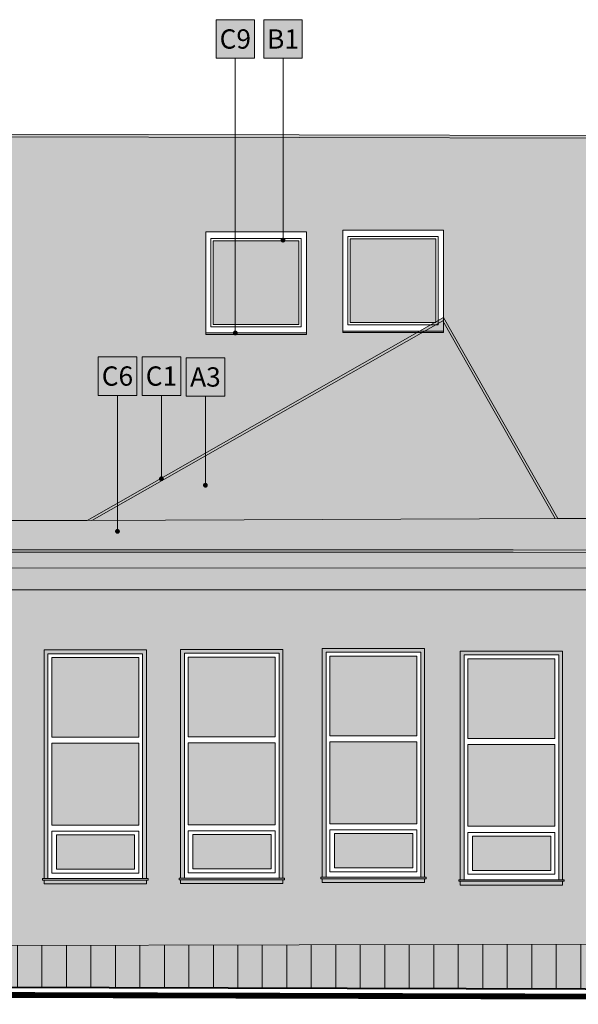
# Model space of a CAD drawing. Units: millimetres. Extents: x -981378 to 2631863, y -173121 to 263478.
# Drawn here: x 1098529 to 1105770, y 239990 to 252749 of the extents above; entities that cross this region are included whole.
import ezdxf
from ezdxf import colors
from ezdxf.entities.mleader import LeaderData, LeaderLine
from ezdxf.enums import TextEntityAlignment as Align
from ezdxf.math import Vec2, Vec3

# ---------------------------------------------------------------- set-up
doc = ezdxf.new("R2010")
doc.units = ezdxf.units.MM
doc.layers.get('0').update_dxf_attribs({"color": 250, "lineweight": 5})
for name, color, linetype, lineweight in [('GC3_A_M_STONE_HATCH', 213, 'Continuous', 5), ('GC3_A_M_STONE_THIN', 203, 'Continuous', 9), ('JF_DESCR_25', 250, 'Continuous', 9), ('JF_FLOOR', 14, 'Continuous', 40), ('JF_METSHEET_THIN', 153, 'Continuous', 13), ('JF_SOIL_THIN', 55, 'Continuous', 18), ('JF_WINDOOR', 9, 'Continuous', 5)]:
    doc.layers.add(name, color=color, linetype=linetype, lineweight=lineweight)
for name, color, linetype, lineweight, true_color in [('GC3_A_T_DESCR_25', 7, 'Continuous', 5, 0x000000), ('JF_WINDOOR_GLASS_HATCH', 7, 'Continuous', 5, 0xe0ffff), ('pohlady', 7, 'Continuous', 5, 0x000000), ('x_PDFR.KLAMP', 7, 'Continuous', 5, 0x636363)]:
    doc.layers.add(name, color=color, linetype=linetype, lineweight=lineweight, true_color=true_color)
doc.styles.add('ISOCP', font='isocpeur.ttf')
doc.styles.get("Standard").update_dxf_attribs({"font": 'arial.ttf'})

# ---------------------------------------------------------------- blocks, each defined once
blk = doc.blocks.new('OKNO PLAST 9')
at = {"layer": 'GC3_A_M_STONE_HATCH', "true_color": 0xaa9550, "transparency": 33554687}
h = blk.add_hatch(color=55, dxfattribs=at)
h.dxf.hatch_style = 1
h.paths.add_polyline_path([(-328458, -1127), (-329785, -1127), (-329785, -4091), (-329735, -4091), (-329735, -1177), (-328508, -1177), (-328508, -4091), (-328458, -4091)])
h.paths.add_polyline_path([(-328458, -4111), (-329785, -4111), (-329785, -4161), (-328458, -4161)])
at = {"layer": 'JF_WINDOOR_GLASS_HATCH', "ltscale": 3}
h = blk.add_hatch(color=256, dxfattribs=at)
h.dxf.hatch_style = 1
h.paths.add_polyline_path([(-328558, -1227), (-329685, -1227), (-329685, -2258), (-328558, -2258)])
h.paths.add_polyline_path([(-328558, -2338), (-329685, -2338), (-329685, -3398), (-328558, -3398)])
h.paths.add_polyline_path([(-328612, -3526), (-329626, -3526), (-329626, -3970), (-328612, -3970)])
at = {"layer": 'x_PDFR.KLAMP', "ltscale": 3, "true_color": 0x939598}
h = blk.add_hatch(color=252, dxfattribs=at)
h.dxf.hatch_style = 1
h.paths.add_polyline_path([(-328438, -4091), (-329805, -4091), (-329805, -4111), (-328438, -4111)])
at = {"layer": 'GC3_A_M_STONE_THIN'}
for points in [[(-329785, -1127), (-328458, -1127), (-328458, -4091), (-329785, -4091)], [(-329735, -1177), (-328508, -1177), (-328508, -4091), (-329735, -4091)]]:
    blk.add_lwpolyline(points, close=True, dxfattribs=at)
blk.add_lwpolyline([(-329785, -4111), (-329785, -4161), (-328458, -4161), (-328458, -4111)], dxfattribs=at)
at = {"layer": 'JF_METSHEET_THIN'}
blk.add_lwpolyline([(-328438, -4091), (-329805, -4091), (-329805, -4111), (-328438, -4111)], close=True, dxfattribs=at)
at = {"layer": 'JF_WINDOOR', "ltscale": 20}
for points in [[(-329685, -2258), (-329685, -1227), (-328558, -1227), (-328558, -2258)], [(-329685, -2258), (-328558, -2258)], [(-329685, -3398), (-329685, -2338)], [(-328558, -2338), (-329685, -2338)], [(-328558, -2338), (-328558, -3398)], [(-329685, -3398), (-328558, -3398)], [(-328558, -3477), (-328558, -4020), (-329685, -4020), (-329685, -3477)], [(-328558, -3477), (-329685, -3477)]]:
    blk.add_lwpolyline(points, dxfattribs=at)
blk.add_lwpolyline([(-329626, -3526), (-328612, -3526), (-328612, -3970), (-329626, -3970)], close=True, dxfattribs=at)
blk = doc.blocks.new('okno plas 6')
at = {"layer": 'JF_WINDOOR_GLASS_HATCH', "ltscale": 3}
h = blk.add_hatch(color=256, dxfattribs=at)
h.dxf.hatch_style = 1
h.paths.add_polyline_path([(-327181, 12097), (-328294, 12097), (-328294, 11013), (-327181, 11013)])
at = {"layer": 'x_PDFR.KLAMP', "ltscale": 3, "true_color": 0x939598}
h = blk.add_hatch(color=252, dxfattribs=at)
h.dxf.hatch_style = 1
h.paths.add_polyline_path([(-327082, 10882), (-327082, 10902), (-328387, 10902), (-328387, 10882)])
at = {"layer": 'GC3_A_M_STONE_THIN', "transparency": 33554687}
blk.add_lwpolyline([(-328387, 12211), (-327082, 12211), (-327082, 10902), (-328387, 10902)], close=True, dxfattribs=at)
blk.add_lwpolyline([(-328387, 12211), (-327082, 12211), (-327082, 10902), (-328387, 10902)], close=True, dxfattribs=at)
at = {"layer": 'JF_METSHEET_THIN'}
blk.add_lwpolyline([(-327082, 10902), (-328387, 10902), (-328387, 10882), (-327082, 10882)], close=True, dxfattribs=at)
at = {"layer": 'JF_WINDOOR', "ltscale": 20}
for points in [[(-328324, 12127), (-327151, 12127), (-327151, 10983), (-328324, 10983)], [(-328324, 12127), (-327151, 12127), (-327151, 10983), (-328324, 10983)], [(-328294, 12097), (-327181, 12097), (-327181, 11013), (-328294, 11013)]]:
    blk.add_lwpolyline(points, close=True, dxfattribs=at)
blk = doc.blocks.new('material nr.')
at = {"ltscale": 3, "true_color": 0xfcfcfc, "transparency": 33554559}
h = blk.add_hatch(color=7, dxfattribs=at)
h.dxf.hatch_style = 1
h.paths.add_polyline_path([(-350, 700), (350, 700), (350, 0), (-350, 0)])
at = {"layer": 'JF_DESCR_25', "color": 0, "lineweight": 5}
blk.add_lwpolyline([(-350, 700), (350, 700), (350, 0), (-350, 0)], close=True, dxfattribs=at)
at = {"layer": 'JF_DESCR_25', "color": 0, "style": 'ISOCP'}
blk.add_attdef('NR', text='', height=400, dxfattribs=at).set_placement((0, 350), align=Align.MIDDLE_CENTER)
blk = doc.blocks.new('_Dot')
at = {"color": 0, "linetype": 'ByBlock', "lineweight": -2}
blk.add_line((-0.5, 0), (-1, 0), dxfattribs=at)
at = {"color": 0, "linetype": 'ByBlock', "const_width": 0.5}
blk.add_lwpolyline([(-0.25, 0, 1), (0.25, 0, 1)], format="xyb", close=True, dxfattribs=at)

msp = doc.modelspace()

# ---------------------------------------------------------------- hatches: boundary and pattern name
at = {"layer": 'GC3_A_M_STONE_HATCH', "true_color": 0xaa9550, "transparency": 33554687}
h = msp.add_hatch(color=55, dxfattribs=at)
h.dxf.hatch_style = 1
h.paths.add_polyline_path([(1109909.93, 250013), (1111214.97, 250013), (1111214.97, 248875.18), (1111249.38, 248894.37), (1112950.2, 245867.7), (1117051.84, 245861.87), (1117248.46, 245861.87), (1117248.46, 248171.92), (1117248.46, 250047.35), (1118513.07, 250047.35), (1118513.07, 247271.92), (1118513.07, 247251.92), (1118513.07, 246751.26), (1119173.06, 246751.26), (1119173.06, 246008.38), (1119173.06, 245988.38), (1118513.07, 245988.38), (1118513.07, 245861.87), (1122318.01, 245861.87), (1124015.28, 245829.75), (1124046.74, 251162.1), (1091230.46, 251252.07), (1091219.37, 246285.63), (1091984.27, 246285.72), (1096315.03, 248678.75), (1095549.34, 248678.75), (1095549.34, 250007.8), (1096854.38, 250007.8), (1096854.38, 248988.08), (1098337.95, 246257.1), (1099402.45, 246257.1), (1103682.92, 248693.82), (1102717.66, 248693.82), (1102717.66, 250022.88), (1104022.7, 250022.88), (1104022.7, 248888.5), (1105504.95, 246286.08), (1106572.9, 246286.08), (1110872.1, 248683.94), (1109909.93, 248683.94)])
h.paths.add_polyline_path([(1108120.85, 250024.39), (1109425.89, 250024.39), (1109425.89, 248715.33), (1109425.89, 248695.33), (1108120.85, 248695.33), (1108120.85, 248715.33)], flags=16)
h.paths.add_polyline_path([(1108120.85, 250024.39), (1109425.89, 250024.39), (1109425.89, 248715.33), (1108120.85, 248715.33)], flags=0)
h.paths.add_polyline_path([(1108184.25, 249940.72), (1109357.41, 249940.72), (1109357.41, 248796.47), (1108184.25, 248796.47)], flags=0)
h.paths.add_polyline_path([(1108214.25, 249910.72), (1109327.41, 249910.72), (1109327.41, 248826.47), (1108214.25, 248826.47)], flags=0)
h.paths.add_polyline_path([(1102248.17, 248689.41), (1102248.17, 248669.41), (1100943.12, 248669.41), (1100943.12, 248689.41), (1100943.12, 249998.47), (1102248.17, 249998.47)], flags=16)
h.paths.add_polyline_path([(1102248.17, 248689.41), (1100943.12, 248689.41), (1100943.12, 249998.47), (1102248.17, 249998.47)], flags=0)
h.paths.add_polyline_path([(1102179.68, 248770.55), (1101006.53, 248770.55), (1101006.53, 249914.8), (1102179.68, 249914.8)], flags=0)
h.paths.add_polyline_path([(1102149.68, 248800.55), (1101036.53, 248800.55), (1101036.53, 249884.8), (1102149.68, 249884.8)], flags=0)
h.paths.add_polyline_path([(1115322.75, 250026.82), (1116627.79, 250026.82), (1116627.79, 248717.77), (1116627.79, 248697.77), (1115322.75, 248697.77), (1115322.75, 248717.77)], flags=16)
h.paths.add_polyline_path([(1115322.75, 250026.82), (1116627.79, 250026.82), (1116627.79, 248717.77), (1115322.75, 248717.77)], flags=0)
h.paths.add_polyline_path([(1115386.16, 249943.15), (1116559.31, 249943.15), (1116559.31, 248798.9), (1115386.16, 248798.9)], flags=0)
h.paths.add_polyline_path([(1115416.16, 249913.15), (1116529.31, 249913.15), (1116529.31, 248828.9), (1115416.16, 248828.9)], flags=0)
h.paths.add_polyline_path([(1095047.56, 248703.74), (1095047.56, 248683.74), (1093742.51, 248683.74), (1093742.51, 248703.74), (1093742.51, 250012.8), (1095047.56, 250012.8)], flags=16)
h.paths.add_polyline_path([(1095047.56, 248703.74), (1093742.51, 248703.74), (1093742.51, 250012.8), (1095047.56, 250012.8)], flags=0)
h.paths.add_polyline_path([(1094979.08, 248784.88), (1093805.92, 248784.88), (1093805.92, 249929.13), (1094979.08, 249929.13)], flags=0)
h.paths.add_polyline_path([(1094949.08, 248814.88), (1093835.92, 248814.88), (1093835.92, 249899.13), (1094949.08, 249899.13)], flags=0)
h.paths.add_polyline_path([(1118501.07, 247251.92), (1117260.46, 247251.92), (1117260.46, 247051.92), (1118501.07, 247051.92)], flags=17)
h.paths.add_polyline_path([(1118501.07, 247031.92), (1117260.46, 247031.92), (1117260.46, 246831.92), (1118501.07, 246831.92)], flags=17)
h.paths.add_polyline_path([(1118017.97, 246751.26), (1118501.07, 246751.26), (1118501.07, 246811.92), (1117260.46, 246811.92), (1117260.46, 246611.92), (1118017.97, 246611.92)], flags=17)
h.paths.add_polyline_path([(1118017.97, 246591.92), (1117260.46, 246591.92), (1117260.46, 246391.92), (1118017.97, 246391.92)], flags=17)
h.paths.add_polyline_path([(1118017.97, 246371.92), (1117260.46, 246371.92), (1117260.46, 246171.92), (1118017.97, 246171.92)], flags=17)
h.paths.add_polyline_path([(1118017.97, 246151.92), (1117260.46, 246151.92), (1117260.46, 245951.92), (1118501.07, 245951.92), (1118501.07, 245988.38), (1118017.97, 245988.38), (1118017.97, 246008.38)], flags=17)
h.paths.add_polyline_path([(1118501.07, 245931.92), (1117260.46, 245931.92), (1117260.46, 245861.87), (1118501.07, 245861.87)], flags=17)
h = msp.add_hatch(color=55, dxfattribs=at)
h.dxf.hatch_style = 1
h.paths.add_polyline_path([(1096847.17, 248938.51), (1092045.8, 246285.45), (1098303.72, 246257.25)])
h.paths.add_polyline_path([(1095877.03, 247299.95, -1), (1096762.5, 247299.95, -1)], flags=16)
h.paths.add_polyline_path([(1104012.01, 248846.64), (1099463.61, 246257.39), (1105470.52, 246285.91)])
h.paths.add_polyline_path([(1111237.88, 248853.6), (1106634.49, 246286.08), (1112680.68, 246286.08)])
h.paths.add_polyline_path([(1110975.62, 247195.74, -1), (1110375.62, 247195.74, -1)], flags=16)
h = msp.add_hatch(color=55, dxfattribs=at)
h.dxf.hatch_style = 1
h.paths.add_polyline_path([(1124290.9, 245794.52), (1122317.73, 245831.87), (1117051.82, 245831.87), (1104924.75, 245849.1), (1091218.39, 245849.89), (1091217.94, 245646), (1123973.24, 245634.98), (1124186.25, 245634.98), (1124290.9, 245634.98)])
h = msp.add_hatch(color=55, dxfattribs=at)
h.dxf.hatch_style = 1
h.paths.add_polyline_path([(1123973.24, 245634.98), (1091217.94, 245646), (1091217.3, 245362.03), (1123973.24, 245362.03)])
h.paths.add_polyline_path([(1124024.95, 245362.03), (1109492.23, 245362.03), (1109492.23, 245040.86), (1109411.45, 245040.86), (1109414.86, 240773.16), (1113693.41, 240781.06), (1113709.71, 242669.94), (1116217.35, 242669.94), (1116220.83, 240785.72), (1117097.25, 240787.34), (1117115.21, 242682.04), (1119649.68, 242682.04), (1119639.43, 240792.03), (1120518.53, 240793.66), (1120528.55, 242660.4), (1123102.58, 242669.84), (1123099.68, 240798.42), (1124024.11, 240800.13)])
h.paths.add_polyline_path([(1110953.66, 244555.62), (1110953.66, 241590.76), (1110973.66, 241590.76), (1110973.66, 241570.76), (1110953.66, 241570.76), (1110953.66, 241520.76), (1109626.26, 241520.76), (1109626.26, 241570.76), (1109606.26, 241570.76), (1109606.26, 241590.76), (1109626.26, 241590.76), (1109626.26, 244555.62)], flags=16)
h.paths.add_polyline_path([(1110903.66, 244505.62), (1110903.66, 241590.76), (1109676.26, 241590.76), (1109676.26, 244505.62)], flags=0)
h.paths.add_polyline_path([(1110853.66, 244455.62), (1110853.66, 243423.98), (1109726.26, 243423.98), (1109726.26, 244455.62)], flags=0)
h.paths.add_polyline_path([(1111388.14, 244555.62), (1112715.54, 244555.62), (1112715.54, 241590.76), (1112735.54, 241590.76), (1112735.54, 241570.76), (1112715.54, 241570.76), (1112715.54, 241520.76), (1111388.14, 241520.76), (1111388.14, 241570.76), (1111368.14, 241570.76), (1111368.14, 241590.76), (1111388.14, 241590.76)], flags=16)
h.paths.add_polyline_path([(1111438.14, 244505.62), (1112665.54, 244505.62), (1112665.54, 241590.76), (1111438.14, 241590.76)], flags=0)
h.paths.add_polyline_path([(1111488.14, 244455.62), (1112615.54, 244455.62), (1112615.54, 243423.98), (1111488.14, 243423.98)], flags=0)
h.paths.add_polyline_path([(1110853.66, 243344.27), (1110853.66, 242284.68), (1109726.26, 242284.68), (1109726.26, 243344.27)], flags=0)
h.paths.add_polyline_path([(1111488.14, 243344.27), (1112615.54, 243344.27), (1112615.54, 242284.68), (1111488.14, 242284.68)], flags=0)
h.paths.add_polyline_path([(1110853.66, 242204.98), (1110853.66, 241662.16), (1109726.26, 241662.16), (1109726.26, 242204.98)], flags=0)
h.paths.add_polyline_path([(1110799.57, 242156.16), (1110799.57, 241711.75), (1109785.49, 241711.75), (1109785.49, 242156.16)], flags=0)
h.paths.add_polyline_path([(1111488.14, 242204.98), (1112615.54, 242204.98), (1112615.54, 241662.16), (1111488.14, 241662.16)], flags=0)
h.paths.add_polyline_path([(1111547.38, 242156.16), (1112561.45, 242156.16), (1112561.45, 241711.75), (1111547.38, 241711.75)], flags=0)
h.paths.add_polyline_path([(1114287.31, 244536.43), (1115637.31, 244536.43), (1115637.31, 243333.82), (1115667.31, 243333.82), (1115667.31, 243313.82), (1115637.31, 243313.82), (1115637.31, 243293.82), (1114287.31, 243293.82), (1114287.31, 243313.82), (1114257.31, 243313.82), (1114257.31, 243333.82), (1114287.31, 243333.82)], flags=16)
h.paths.add_polyline_path([(1114327.31, 244496.43), (1115597.31, 244496.43), (1115597.31, 243333.82), (1114327.31, 243333.82)], flags=0)
h.paths.add_polyline_path([(1114390.72, 244412.76), (1115528.83, 244412.76), (1115528.83, 243414.95), (1114390.72, 243414.95)], flags=0)
h.paths.add_polyline_path([(1117701, 244537.77), (1119051, 244537.77), (1119051, 243335.16), (1119081, 243335.16), (1119081, 243315.16), (1119051, 243315.16), (1119051, 243295.16), (1117701, 243295.16), (1117701, 243315.16), (1117671, 243315.16), (1117671, 243335.16), (1117701, 243335.16)], flags=16)
h.paths.add_polyline_path([(1117741, 244497.77), (1119011, 244497.77), (1119011, 243335.16), (1117741, 243335.16)], flags=0)
h.paths.add_polyline_path([(1117804.41, 244414.11), (1118942.52, 244414.11), (1118942.52, 243416.3), (1117804.41, 243416.3)], flags=0)
h.paths.add_polyline_path([(1121143.42, 244563.47), (1122493.42, 244563.47), (1122493.42, 243360.86), (1122523.42, 243360.86), (1122523.42, 243340.86), (1122493.42, 243340.86), (1122493.42, 243320.86), (1121143.42, 243320.86), (1121143.42, 243340.86), (1121113.42, 243340.86), (1121113.42, 243360.86), (1121143.42, 243360.86)], flags=16)
h.paths.add_polyline_path([(1121183.42, 244523.47), (1122453.42, 244523.47), (1122453.42, 243360.86), (1121183.42, 243360.86)], flags=0)
h.paths.add_polyline_path([(1121246.83, 244439.8), (1122384.94, 244439.8), (1122384.94, 243441.99), (1121246.83, 243441.99)], flags=0)
h.paths.add_polyline_path([(1109291.45, 245040.86), (1109210.67, 245040.86), (1109210.67, 245362.03), (1093341.24, 245362.03), (1093341.24, 245040.86), (1093260.46, 245040.86), (1093263.9, 240743.36), (1095499.56, 240747.48), (1095499.56, 241489.24), (1097524.01, 241489.24), (1097522.49, 240751.22), (1109294.86, 240772.94)])
h.paths.add_polyline_path([(1106043.06, 244574.82), (1107370.46, 244574.82), (1107370.46, 241609.96), (1107390.46, 241609.96), (1107390.46, 241589.96), (1107370.46, 241589.96), (1107370.46, 241539.96), (1106043.06, 241539.96), (1106043.06, 241589.96), (1106023.06, 241589.96), (1106023.06, 241609.96), (1106043.06, 241609.96)], flags=16)
h.paths.add_polyline_path([(1106093.06, 244524.82), (1107320.46, 244524.82), (1107320.46, 241609.96), (1106093.06, 241609.96)], flags=0)
h.paths.add_polyline_path([(1106143.06, 244474.82), (1107270.46, 244474.82), (1107270.46, 243443.17), (1106143.06, 243443.17)], flags=0)
h.paths.add_polyline_path([(1105567.17, 244567.63), (1105567.17, 241602.77), (1105587.17, 241602.77), (1105587.17, 241582.77), (1105567.17, 241582.77), (1105567.17, 241532.77), (1104239.77, 241532.77), (1104239.77, 241582.77), (1104219.77, 241582.77), (1104219.77, 241602.77), (1104239.77, 241602.77), (1104239.77, 244567.63)], flags=16)
h.paths.add_polyline_path([(1105517.17, 244517.63), (1105517.17, 241602.77), (1104289.77, 241602.77), (1104289.77, 244517.63)], flags=0)
h.paths.add_polyline_path([(1105467.17, 244467.63), (1105467.17, 243435.99), (1104339.77, 243435.99), (1104339.77, 244467.63)], flags=0)
h.paths.add_polyline_path([(1106143.06, 243363.47), (1107270.46, 243363.47), (1107270.46, 242303.88), (1106143.06, 242303.88)], flags=0)
h.paths.add_polyline_path([(1105467.17, 243356.28), (1105467.17, 242296.69), (1104339.77, 242296.69), (1104339.77, 243356.28)], flags=0)
h.paths.add_polyline_path([(1107820.9, 244561.49), (1109148.3, 244561.49), (1109148.3, 241596.63), (1109168.3, 241596.63), (1109168.3, 241576.63), (1109148.3, 241576.63), (1109148.3, 241526.63), (1107820.9, 241526.63), (1107820.9, 241576.63), (1107800.9, 241576.63), (1107800.9, 241596.63), (1107820.9, 241596.63)], flags=16)
h.paths.add_polyline_path([(1107870.9, 244511.49), (1109098.3, 244511.49), (1109098.3, 241596.63), (1107870.9, 241596.63)], flags=0)
h.paths.add_polyline_path([(1107920.9, 244461.49), (1109048.3, 244461.49), (1109048.3, 243429.84), (1107920.9, 243429.84)], flags=0)
h.paths.add_polyline_path([(1103777.92, 244601.73), (1103777.92, 241636.86), (1103797.92, 241636.86), (1103797.92, 241616.86), (1103777.92, 241616.86), (1103777.92, 241566.86), (1102450.52, 241566.86), (1102450.52, 241616.86), (1102430.52, 241616.86), (1102430.52, 241636.86), (1102450.52, 241636.86), (1102450.52, 244601.73)], flags=16)
h.paths.add_polyline_path([(1103727.92, 244551.73), (1103727.92, 241636.86), (1102500.52, 241636.86), (1102500.52, 244551.73)], flags=0)
h.paths.add_polyline_path([(1103677.92, 244501.73), (1103677.92, 243470.08), (1102550.52, 243470.08), (1102550.52, 244501.73)], flags=0)
h.paths.add_polyline_path([(1107920.9, 243350.14), (1109048.3, 243350.14), (1109048.3, 242290.55), (1107920.9, 242290.55)], flags=0)
h.paths.add_polyline_path([(1106143.06, 242224.17), (1107270.46, 242224.17), (1107270.46, 241681.35), (1106143.06, 241681.35)], flags=0)
h.paths.add_polyline_path([(1106202.3, 242175.35), (1107216.37, 242175.35), (1107216.37, 241730.95), (1106202.3, 241730.95)], flags=0)
h.paths.add_polyline_path([(1105467.17, 242216.99), (1105467.17, 241674.17), (1104339.77, 241674.17), (1104339.77, 242216.99)], flags=0)
h.paths.add_polyline_path([(1105413.08, 242168.17), (1105413.08, 241723.76), (1104399, 241723.76), (1104399, 242168.17)], flags=0)
h.paths.add_polyline_path([(1103677.92, 243390.37), (1103677.92, 242330.79), (1102550.52, 242330.79), (1102550.52, 243390.37)], flags=0)
h.paths.add_polyline_path([(1107920.9, 242210.84), (1109048.3, 242210.84), (1109048.3, 241668.02), (1107920.9, 241668.02)], flags=0)
h.paths.add_polyline_path([(1107980.14, 242162.02), (1108994.21, 242162.02), (1108994.21, 241717.62), (1107980.14, 241717.62)], flags=0)
h.paths.add_polyline_path([(1103677.92, 242251.08), (1103677.92, 241708.26), (1102550.52, 241708.26), (1102550.52, 242251.08)], flags=0)
h.paths.add_polyline_path([(1103623.83, 242202.26), (1103623.83, 241757.85), (1102609.75, 241757.85), (1102609.75, 242202.26)], flags=0)
h.paths.add_polyline_path([(1101942.14, 244588.36), (1101942.14, 241623.49), (1101962.14, 241623.49), (1101962.14, 241603.49), (1101942.14, 241603.49), (1101942.14, 241553.49), (1100614.74, 241553.49), (1100614.74, 241603.49), (1100594.74, 241603.49), (1100594.74, 241623.49), (1100614.74, 241623.49), (1100614.74, 244588.36)], flags=16)
h.paths.add_polyline_path([(1101892.14, 244538.36), (1101892.14, 241623.49), (1100664.74, 241623.49), (1100664.74, 244538.36)], flags=0)
h.paths.add_polyline_path([(1101842.14, 244488.36), (1101842.14, 243456.71), (1100714.74, 243456.71), (1100714.74, 244488.36)], flags=0)
h.paths.add_polyline_path([(1101842.14, 243377.01), (1101842.14, 242317.42), (1100714.74, 242317.42), (1100714.74, 243377.01)], flags=0)
h.paths.add_polyline_path([(1101842.14, 242237.71), (1101842.14, 241694.89), (1100714.74, 241694.89), (1100714.74, 242237.71)], flags=0)
h.paths.add_polyline_path([(1101788.05, 242188.89), (1101788.05, 241744.48), (1100773.98, 241744.48), (1100773.98, 242188.89)], flags=0)
h.paths.add_polyline_path([(1100173.04, 244583.5), (1100173.04, 241618.64), (1100193.04, 241618.64), (1100193.04, 241598.64), (1100173.04, 241598.64), (1100173.04, 241548.64), (1098845.65, 241548.64), (1098845.65, 241598.64), (1098825.65, 241598.64), (1098825.65, 241618.64), (1098845.65, 241618.64), (1098845.65, 244583.5)], flags=16)
h.paths.add_polyline_path([(1100123.04, 244533.5), (1100123.04, 241618.64), (1098895.65, 241618.64), (1098895.65, 244533.5)], flags=0)
h.paths.add_polyline_path([(1100073.04, 244483.5), (1100073.04, 243451.86), (1098945.65, 243451.86), (1098945.65, 244483.5)], flags=0)
h.paths.add_polyline_path([(1100073.04, 243372.15), (1100073.04, 242312.56), (1098945.65, 242312.56), (1098945.65, 243372.15)], flags=0)
h.paths.add_polyline_path([(1100073.04, 242232.86), (1100073.04, 241690.03), (1098945.65, 241690.03), (1098945.65, 242232.86)], flags=0)
h.paths.add_polyline_path([(1100018.95, 242184.03), (1100018.95, 241739.63), (1099004.88, 241739.63), (1099004.88, 242184.03)], flags=0)
h.paths.add_polyline_path([(1098363.45, 244588.36), (1098363.45, 241623.49), (1098383.45, 241623.49), (1098383.45, 241603.49), (1098363.45, 241603.49), (1098363.45, 241553.49), (1097036.05, 241553.49), (1097036.05, 241603.49), (1097016.05, 241603.49), (1097016.05, 241623.49), (1097036.05, 241623.49), (1097036.05, 244588.36)], flags=16)
h.paths.add_polyline_path([(1098313.45, 244538.36), (1098313.45, 241623.49), (1097086.05, 241623.49), (1097086.05, 244538.36)], flags=0)
h.paths.add_polyline_path([(1098263.45, 244488.36), (1098263.45, 243456.71), (1097136.05, 243456.71), (1097136.05, 244488.36)], flags=0)
h.paths.add_polyline_path([(1098263.45, 243377.01), (1098263.45, 242317.42), (1097136.05, 242317.42), (1097136.05, 243377.01)], flags=0)
h.paths.add_polyline_path([(1098263.45, 242237.71), (1098263.45, 241694.89), (1097136.05, 241694.89), (1097136.05, 242237.71)], flags=0)
h.paths.add_polyline_path([(1098209.36, 242188.89), (1098209.36, 241744.48), (1097195.28, 241744.48), (1097195.28, 242188.89)], flags=0)
h.paths.add_polyline_path([(1096578.08, 244601.73), (1096578.08, 241636.86), (1096598.08, 241636.86), (1096598.08, 241616.86), (1096578.08, 241616.86), (1096578.08, 241566.86), (1095250.68, 241566.86), (1095250.68, 241616.86), (1095230.68, 241616.86), (1095230.68, 241636.86), (1095250.68, 241636.86), (1095250.68, 244601.73)], flags=16)
h.paths.add_polyline_path([(1096528.08, 244551.73), (1096528.08, 241636.86), (1095300.68, 241636.86), (1095300.68, 244551.73)], flags=0)
h.paths.add_polyline_path([(1096478.08, 244501.73), (1096478.08, 243470.08), (1095350.68, 243470.08), (1095350.68, 244501.73)], flags=0)
h.paths.add_polyline_path([(1096478.08, 243390.37), (1096478.08, 242330.79), (1095350.68, 242330.79), (1095350.68, 243390.37)], flags=0)
h.paths.add_polyline_path([(1096478.08, 242251.08), (1096478.08, 241708.26), (1095350.68, 241708.26), (1095350.68, 242251.08)], flags=0)
h.paths.add_polyline_path([(1096423.98, 242202.26), (1096423.98, 241757.85), (1095409.91, 241757.85), (1095409.91, 242202.26)], flags=0)
h.paths.add_polyline_path([(1094761.97, 244601.73), (1094761.97, 241636.86), (1094781.97, 241636.86), (1094781.97, 241616.86), (1094761.97, 241616.86), (1094761.97, 241566.86), (1093434.57, 241566.86), (1093434.57, 241616.86), (1093414.57, 241616.86), (1093414.57, 241636.86), (1093434.57, 241636.86), (1093434.57, 244601.73)], flags=16)
h.paths.add_polyline_path([(1094711.97, 244551.73), (1094711.97, 241636.86), (1093484.57, 241636.86), (1093484.57, 244551.73)], flags=0)
h.paths.add_polyline_path([(1094661.97, 244501.73), (1094661.97, 243470.08), (1093534.57, 243470.08), (1093534.57, 244501.73)], flags=0)
h.paths.add_polyline_path([(1094661.97, 243390.37), (1094661.97, 242330.79), (1093534.57, 242330.79), (1093534.57, 243390.37)], flags=0)
h.paths.add_polyline_path([(1094661.97, 242251.08), (1094661.97, 241708.26), (1093534.57, 241708.26), (1093534.57, 242251.08)], flags=0)
h.paths.add_polyline_path([(1094607.88, 242202.26), (1094607.88, 241757.85), (1093593.81, 241757.85), (1093593.81, 242202.26)], flags=0)
h.paths.add_polyline_path([(1093140.46, 245040.86), (1093059.68, 245040.86), (1093059.68, 245362.03), (1091217.3, 245362.03), (1091206.97, 240739.56), (1093143.9, 240743.13)])
h.paths.add_polyline_path([(1092957.88, 244601.73), (1092957.88, 241636.86), (1092977.88, 241636.86), (1092977.88, 241616.86), (1092957.88, 241616.86), (1092957.88, 241566.86), (1091630.49, 241566.86), (1091630.49, 241616.86), (1091610.49, 241616.86), (1091610.49, 241636.86), (1091630.49, 241636.86), (1091630.49, 244601.73)], flags=16)
h.paths.add_polyline_path([(1092907.88, 244551.73), (1092907.88, 241636.86), (1091680.49, 241636.86), (1091680.49, 244551.73)], flags=0)
h.paths.add_polyline_path([(1092857.88, 244501.73), (1092857.88, 243470.08), (1091730.49, 243470.08), (1091730.49, 244501.73)], flags=0)
h.paths.add_polyline_path([(1092857.88, 243390.37), (1092857.88, 242330.79), (1091730.49, 242330.79), (1091730.49, 243390.37)], flags=0)
h.paths.add_polyline_path([(1092857.88, 242251.08), (1092857.88, 241708.26), (1091730.49, 241708.26), (1091730.49, 242251.08)], flags=0)
h.paths.add_polyline_path([(1092803.79, 242202.26), (1092803.79, 241757.85), (1091789.72, 241757.85), (1091789.72, 242202.26)], flags=0)
at = {"layer": 'GC3_A_M_STONE_THIN', "transparency": 33554687}
h = msp.add_hatch(dxfattribs=at)
h.set_pattern_fill('ANSI31', color=256, scale=100, angle=45)
h.set_pattern_definition([(90, (214261.53, -81.03), (-317.5, 0), [])])
h.paths.add_polyline_path([(1121134.55, 240757.67), (1121134.01, 240086.92), (1121301.4, 240086.58), (1121301.57, 240758.99)])
h.paths.add_polyline_path([(1095499.57, 240219.63), (1095499.56, 240747.48), (1091206.97, 240739.56), (1091206.54, 240544.47), (1091239.14, 240544.47), (1091239.14, 240339.4), (1091567.1, 240310.98), (1091589.8, 240246.24), (1091973.06, 240227.79)])
h.paths.add_polyline_path([(1097522.49, 240751.22), (1097521.38, 240214.96), (1113793.74, 240177.32), (1113734.12, 240394.39), (1113736.77, 240781.14)])
at = {"layer": 'pohlady', "true_color": 0xd3d4d4}
h = msp.add_hatch(color=254, dxfattribs=at)
h.dxf.hatch_style = 1
h.paths.add_polyline_path([(1112680.68, 246286.08), (1106572.9, 246286.08), (1105504.95, 246286.08), (1099402.45, 246257.1), (1098337.95, 246257.1), (1091984.27, 246285.72), (1091219.37, 246285.63), (1091218.46, 245879.89), (1104924.77, 245879.1), (1112915.76, 245867.75)])
h = msp.add_hatch(color=254, dxfattribs=at)
h.dxf.hatch_style = 1
h.paths.add_polyline_path([(1123059.68, 240798.35), (1123059.07, 240410.49), (1123191.17, 240410.72), (1123188.04, 240142.88), (1126655.61, 240133.45), (1126653.13, 240799.64), (1124024.11, 240800.13)])
h.paths.add_polyline_path([(1119599.43, 240791.96), (1119597.33, 240404.48), (1120556.45, 240406.15), (1120558.53, 240793.73)])
h.paths.add_polyline_path([(1114791.27, 240783.09), (1114791.27, 240396.13), (1117133.58, 240400.2), (1117137.25, 240787.42)])
h.paths.add_polyline_path([(1097522.49, 240751.22), (1097521.38, 240212.69), (1113793.85, 240168.43), (1113791.15, 240394.39), (1113734.12, 240394.39), (1113736.77, 240781.14)])
h.paths.add_polyline_path([(1091206.97, 240739.56), (1091206.54, 240544.47), (1091239.14, 240544.47), (1091239.14, 240339.4), (1091567.1, 240310.98), (1091569.47, 240247.2), (1091973.06, 240227.79), (1095499.57, 240218.19), (1095499.56, 240747.48)])
at = {"layer": 'x_PDFR.KLAMP', "ltscale": 3, "true_color": 0x939598}
h = msp.add_hatch(color=252, dxfattribs=at)
h.dxf.hatch_style = 1
h.paths.add_polyline_path([(1124432.28, 251161.46), (1124432.28, 251207.11), (1091230.53, 251282.02), (1091230.46, 251252.07)])
h = msp.add_hatch(color=252, dxfattribs=at)
h.dxf.hatch_style = 1
h.paths.add_polyline_path([(1111237.88, 248853.6), (1112915.76, 245867.75), (1112950.2, 245867.7), (1111249.38, 248894.37), (1106572.9, 246286.08), (1106634.49, 246286.08)])
h.paths.add_polyline_path([(1104012.01, 248846.64), (1105470.52, 246285.91), (1105504.95, 246286.08), (1104023.24, 248887.55), (1099402.45, 246257.1), (1099463.61, 246257.39)])
h.paths.add_polyline_path([(1096847.17, 248938.51), (1098303.72, 246257.25), (1098337.95, 246257.1), (1096859.11, 248979.38), (1091984.27, 246285.72), (1092045.8, 246285.45)])
h = msp.add_hatch(color=252, dxfattribs=at)
h.dxf.hatch_style = 1
h.paths.add_polyline_path([(1124320.9, 245793.96), (1124320.9, 245823.96), (1122318.01, 245861.87), (1104924.77, 245879.1), (1091218.52, 245879.84), (1091218.46, 245849.89), (1104924.75, 245849.1), (1122317.73, 245831.87)])

# ---------------------------------------------------------------- linework, layer by layer
at = {"layer": 'GC3_A_M_STONE_THIN'}
for p, q in [((1099402.45, 246257.1), (1098337.95, 246257.1)), ((1106572.9, 246286.08), (1105504.95, 246286.08)), ((1123973.24, 245634.98), (1091217.94, 245646)), ((1124024.95, 245362.03), (1091217.3, 245362.03)), ((1113736.77, 240781.14), (1097522.49, 240751.22))]:
    msp.add_line(p, q, dxfattribs=at)
at = {"layer": 'JF_FLOOR'}
msp.add_lwpolyline([(1005295.78, 240207.12), (1041771.59, 240204.76), (1068580.24, 240298.9), (1091205.91, 240264.69), (1091973.06, 240227.79), (1128997.53, 240127.08), (1134384.81, 240175.3), (1139086.92, 240270.03)], dxfattribs=at)
at = {"layer": 'JF_METSHEET_THIN'}
for p, q in [((1091230.46, 251252.07), (1124281.91, 251161.46)), ((1091230.53, 251282.07), (1124432.28, 251207.11))]:
    msp.add_line(p, q, dxfattribs=at)
for points in [[(1105504.95, 246286.08), (1104023.24, 248887.55), (1099402.45, 246257.1)], [(1105470.52, 246285.91), (1104012.01, 248846.64), (1099463.61, 246257.39)], [(1099402.45, 246257.1), (1105504.95, 246286.08)], [(1091218.46, 245879.89), (1104924.77, 245879.1), (1117051.84, 245861.87), (1122318.01, 245861.87), (1124320.9, 245823.96)], [(1091218.46, 245849.89), (1104924.75, 245849.1), (1117051.82, 245831.87), (1122317.73, 245831.87), (1124320.9, 245793.96)]]:
    msp.add_lwpolyline(points, dxfattribs=at)
at = {"layer": 'JF_SOIL_THIN', "ltscale": 20, "const_width": 75}
msp.add_lwpolyline([(1005295.77, 240107.12), (1041771.76, 240104.76), (1068580.34, 240198.9), (1091203.43, 240164.7), (1091970.52, 240127.79), (1128997.84, 240027.07), (1134386.27, 240075.31), (1139088.93, 240170.05)], dxfattribs=at)

# ---------------------------------------------------------------- block references
at = {"layer": 'GC3_A_T_DESCR_25', "lineweight": 5}
ref = msp.add_blockref('material nr.', (1101323.98, 252248.82), dxfattribs=dict(at, xscale=-0.7142857142857143, yscale=0.7142857142857143, zscale=0.7142857142857143))
ref.add_attrib('NR', 'C9', dxfattribs={"color": 0, "ltscale": 3, "height": 250, "style": 'ISOCP'}).set_placement((1101323.98, 252498.82), align=Align.MIDDLE_CENTER)
ref = msp.add_blockref('material nr.', (1101942.27, 252248.82), dxfattribs=dict(at, xscale=-0.7142857142857143, yscale=0.7142857142857143, zscale=0.7142857142857143))
ref.add_attrib('NR', 'B1', dxfattribs={"color": 0, "ltscale": 3, "height": 250, "style": 'ISOCP'}).set_placement((1101942.27, 252498.82), align=Align.MIDDLE_CENTER)
ref = msp.add_blockref('material nr.', (1099796.21, 247880.92), dxfattribs=dict(at, xscale=-0.7142857142857143, yscale=0.7142857142857143, zscale=0.7142857142857143))
ref.add_attrib('NR', 'C6', dxfattribs={"color": 0, "ltscale": 3, "height": 250, "style": 'ISOCP'}).set_placement((1099796.21, 248130.92), align=Align.MIDDLE_CENTER)
ref = msp.add_blockref('material nr.', (1100366.38, 247880.92), dxfattribs=dict(at, xscale=-0.7142857142857143, yscale=0.7142857142857143, zscale=0.7142857142857143))
ref.add_attrib('NR', 'C1', dxfattribs={"color": 0, "ltscale": 3, "height": 250, "style": 'ISOCP'}).set_placement((1100366.38, 248130.92), align=Align.MIDDLE_CENTER)
ref = msp.add_blockref('material nr.', (1100936.56, 247868.91), dxfattribs=dict(at, xscale=-0.7142857142857143, yscale=0.7142857142857143, zscale=0.7142857142857143))
ref.add_attrib('NR', 'A3', dxfattribs={"color": 0, "ltscale": 3, "height": 250, "style": 'ISOCP'}).set_placement((1100936.56, 248118.91), align=Align.MIDDLE_CENTER)
at = {"layer": 'JF_METSHEET_THIN'}
for p in [(1429330.45, 237787.86), (1431104.98, 237812.27)]:
    msp.add_blockref('okno plas 6', p, dxfattribs=at)
at = {"layer": 'JF_WINDOOR'}
for p in [(1432235.87, 245728.32), (1428630.99, 245710.1), (1430400.09, 245714.95), (1434025.12, 245694.23)]:
    msp.add_blockref('OKNO PLAST 9', p, dxfattribs=at)

# ---------------------------------------------------------------- leaders
at = {"layer": 'GC3_A_T_DESCR_25', "lineweight": 5}
ml = msp.add_multileader_mtext('Standard', dxfattribs=at)
ml.set_content('')
ml.set_leader_properties(color=256, linetype='ByLayer', lineweight=-1)
ml.set_arrow_properties(name='DOT')
ml.build(insert=Vec2(0, 0))
ml.multileader.update_dxf_attribs({"has_dogleg": 0, "dogleg_length": 0.36, "arrow_head_size": 62.5, "scale": 100})
ctx = ml.context
ctx.base_point, ctx.scale, ctx.char_height, ctx.arrow_head_size, ctx.landing_gap_size, ctx.plane_origin, ctx.plane_x_axis, ctx.plane_y_axis = Vec3(1101323.98, 252248.82), 100, 11.25, 62.5, 5.62, Vec3(1101358.54, 252546.29), Vec3(0, -1), Vec3(1, 0)
notes = []
notes.append((ctx, [(1, (1, 1, 0), (1101323.98, 252155.29), (0, 1), 93.53, [(0, [(1101323.98, 248689.41)], 0, [])])]))
ctx.mtext, ml.multileader.dxf.content_type = None, 0
ml = msp.add_multileader_mtext('Standard', dxfattribs=at)
ml.set_content('')
ml.set_leader_properties(color=256, linetype='ByLayer', lineweight=-1)
ml.set_arrow_properties(name='DOT')
ml.build(insert=Vec2(0, 0))
ml.multileader.update_dxf_attribs({"has_dogleg": 0, "dogleg_length": 0.36, "arrow_head_size": 62.5, "scale": 100})
ctx = ml.context
ctx.base_point, ctx.scale, ctx.char_height, ctx.arrow_head_size, ctx.landing_gap_size, ctx.plane_origin, ctx.plane_x_axis, ctx.plane_y_axis = Vec3(1101942.27, 252248.82), 100, 11.25, 62.5, 5.62, Vec3(1101976.84, 252546.29), Vec3(0, -1), Vec3(1, 0)
notes.append((ctx, [(1, (1, 1, 0), (1101942.27, 252155.29), (0, 1), 93.53, [(0, [(1101942.27, 249892.55)], 0, [])])]))
ctx.mtext, ml.multileader.dxf.content_type = None, 0
ml = msp.add_multileader_mtext('Standard', dxfattribs=at)
ml.set_content('')
ml.set_leader_properties(color=256, linetype='ByLayer', lineweight=-1)
ml.set_arrow_properties(name='DOT')
ml.build(insert=Vec2(0, 0))
ml.multileader.update_dxf_attribs({"has_dogleg": 0, "dogleg_length": 0.36, "arrow_head_size": 62.5, "scale": 100})
ctx = ml.context
ctx.base_point, ctx.scale, ctx.char_height, ctx.arrow_head_size, ctx.landing_gap_size, ctx.plane_origin, ctx.plane_x_axis, ctx.plane_y_axis = Vec3(1099796.21, 247880.92), 100, 11.25, 62.5, 5.62, Vec3(1099830.77, 248178.39), Vec3(0, -1), Vec3(1, 0)
notes.append((ctx, [(1, (1, 1, 0), (1099796.21, 247787.39), (0, 1), 93.53, [(0, [(1099796.21, 246118.37)], 0, [])])]))
ctx.mtext, ml.multileader.dxf.content_type = None, 0
ml = msp.add_multileader_mtext('Standard', dxfattribs=at)
ml.set_content('')
ml.set_leader_properties(color=256, linetype='ByLayer', lineweight=-1)
ml.set_arrow_properties(name='DOT')
ml.build(insert=Vec2(0, 0))
ml.multileader.update_dxf_attribs({"has_dogleg": 0, "dogleg_length": 0.36, "arrow_head_size": 62.5, "scale": 100})
ctx = ml.context
ctx.base_point, ctx.scale, ctx.char_height, ctx.arrow_head_size, ctx.landing_gap_size, ctx.plane_origin, ctx.plane_x_axis, ctx.plane_y_axis = Vec3(1100366.38, 247880.92), 100, 11.25, 62.5, 5.62, Vec3(1100400.94, 248178.39), Vec3(0, -1), Vec3(1, 0)
notes.append((ctx, [(1, (1, 1, 0), (1100366.38, 247787.39), (0, 1), 93.53, [(0, [(1100366.38, 246799.78)], 0, [])])]))
ctx.mtext, ml.multileader.dxf.content_type = None, 0
ml = msp.add_multileader_mtext('Standard', dxfattribs=at)
ml.set_content('')
ml.set_leader_properties(color=256, linetype='ByLayer', lineweight=-1)
ml.set_arrow_properties(name='DOT')
ml.build(insert=Vec2(0, 0))
ml.multileader.update_dxf_attribs({"has_dogleg": 0, "dogleg_length": 0.36, "arrow_head_size": 62.5, "scale": 100})
ctx = ml.context
ctx.base_point, ctx.scale, ctx.char_height, ctx.arrow_head_size, ctx.landing_gap_size, ctx.plane_origin, ctx.plane_x_axis, ctx.plane_y_axis = Vec3(1100936.56, 247868.91), 100, 11.25, 62.5, 5.62, Vec3(1100971.12, 248166.38), Vec3(0, -1), Vec3(1, 0)
notes.append((ctx, [(1, (1, 1, 0), (1100936.56, 247775.38), (0, 1), 93.53, [(0, [(1100936.56, 246716.05)], 0, [])])]))
ctx.mtext, ml.multileader.dxf.content_type = None, 0
for ctx, leaders in notes:
    for number, flags, end, landing, length, lines in leaders:
        leader = LeaderData()
        leader.index, (leader.has_last_leader_line, leader.has_dogleg_vector, leader.attachment_direction) = number, flags
        leader.last_leader_point, leader.dogleg_vector, leader.dogleg_length = Vec3(end), Vec3(landing), length
        for number, points, colour, breaks in lines:
            line = LeaderLine()
            line.index, line.vertices, line.color, line.breaks = number, Vec3.list(points), colors.encode_raw_color(colour), breaks
            leader.lines.append(line)
        ctx.leaders.append(leader)

doc.saveas('drawing.dxf')
